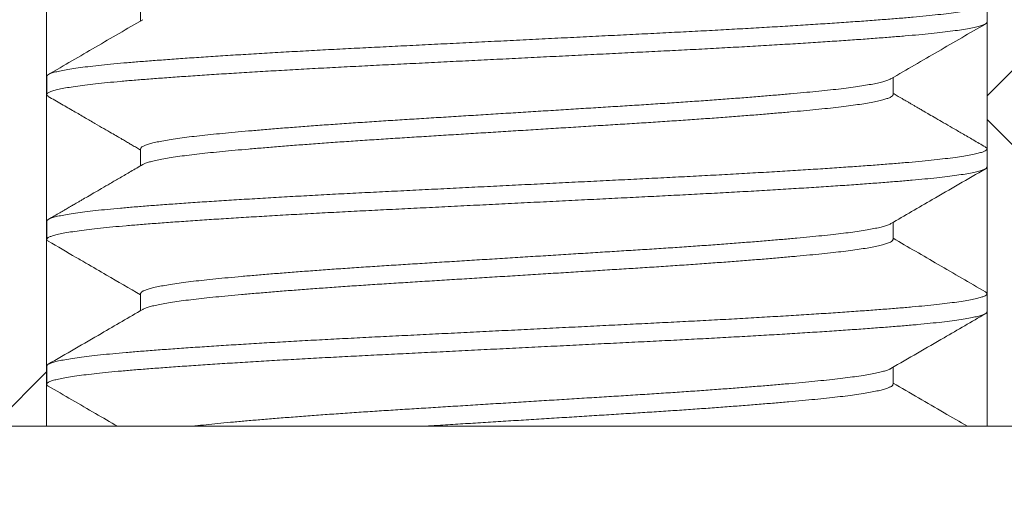
# Model space of a CAD drawing. Extents: x -55 to 95, y -58 to 48.
# Drawn here: x 70 to 71, y -3 to -3 of the extents above; entities that cross this region are included whole.
import ezdxf

# ---------------------------------------------------------------- set-up
doc = ezdxf.new("R2010")
doc.units = 0
doc.header["$LTSCALE"] = 0.5
doc.header["$MEASUREMENT"] = 0
doc.layers.get('0').update_dxf_attribs({"linetype": 'CONTINUOUS', "lineweight": 13})

msp = doc.modelspace()

# ---------------------------------------------------------------- hatches: boundary and pattern name
h = msp.add_hatch()
h.set_pattern_fill('ANSI37', color=8, scale=2, style=0)
h.set_pattern_definition([(45, (-214.58884, -13.29535), (-0.1767767, 0.1767767), []), (135, (-214.58884, -13.29535), (-0.1767767, -0.1767767), [])])
h.paths.add_polyline_path([(70.91194, -3.03457), (73.90226, -3.03457), (73.90226, -2.53456), (70.91194, -2.53456)])
h.paths.add_polyline_path([(67.42153, -3.03457), (70.41185, -3.03457), (70.41185, -2.53456), (67.42153, -2.53456)])

# ---------------------------------------------------------------- linework, layer by layer
for p, q in [((70.41185, -3.03457), (70.41185, -2.53456)), ((70.91194, -3.03457), (70.91194, -2.53456)), ((65.24993, -3.03457), (76.07386, -3.03457))]:
    msp.add_line(p, q)
at = {"color": 8}
for p, q in [((70.46186, -2.8103), (70.46186, -2.81929)), ((70.9119, -2.81991), (70.9119, -2.8103)), ((70.4119, -2.84876), (70.4119, -2.85837)), ((70.86193, -2.85837), (70.86193, -2.84938)), ((70.46186, -2.88722), (70.46186, -2.89621)), ((70.9119, -2.89684), (70.9119, -2.88722)), ((70.4119, -2.92568), (70.4119, -2.9353)), ((70.86193, -2.9353), (70.86193, -2.9263)), ((70.46186, -2.96414), (70.46186, -2.97314)), ((70.9119, -2.97376), (70.9119, -2.96414)), ((70.4119, -3.0026), (70.4119, -3.01222)), ((70.86193, -3.01222), (70.86193, -3.00323))]:
    msp.add_line(p, q, dxfattribs=at)
msp.add_lwpolyline([(70.0369, -3.10357), (70.0369, -3.03457), (71.2869, -3.03457), (71.2869, -3.10357)], close=True, dxfattribs=at)
for points, knots in [([(70.91096, -2.80929), (70.91106, -2.80934), (70.91161, -2.8096), (70.91193, -2.81006), (70.91188, -2.81069), (70.91108, -2.81133), (70.90959, -2.81198), (70.90741, -2.81263), (70.90454, -2.81328), (70.90095, -2.81395), (70.89665, -2.81462), (70.89163, -2.81529), (70.88595, -2.81596), (70.87964, -2.81662), (70.87275, -2.81727), (70.86528, -2.81791), (70.85725, -2.81854), (70.84865, -2.81918), (70.83946, -2.81984), (70.82972, -2.8205), (70.81946, -2.82117), (70.80879, -2.82184), (70.79777, -2.82251), (70.78644, -2.82317), (70.7748, -2.82382), (70.76281, -2.82447), (70.75052, -2.82511), (70.73795, -2.82574), (70.72515, -2.82638), (70.71212, -2.82703), (70.69887, -2.82769), (70.68546, -2.82835), (70.67195, -2.82903), (70.65842, -2.8297), (70.6449, -2.83037), (70.63146, -2.83104), (70.61816, -2.8317), (70.60512, -2.83235), (70.59239, -2.83299), (70.57995, -2.8336), (70.56772, -2.83423), (70.55561, -2.83487), (70.54365, -2.83553), (70.53191, -2.8362), (70.52053, -2.83688), (70.50956, -2.83755), (70.49904, -2.83822), (70.48902, -2.83889), (70.47954, -2.83955), (70.47065, -2.84021), (70.46235, -2.84084), (70.45462, -2.84147), (70.44746, -2.84211), (70.44092, -2.84276), (70.435, -2.84342), (70.42974, -2.84408), (70.42513, -2.84474), (70.42115, -2.8454), (70.41785, -2.84607), (70.41525, -2.84674), (70.41336, -2.8474), (70.41226, -2.84805), (70.41181, -2.8485), (70.41192, -2.84873), (70.41193, -2.84876)], [0, 0, 0, 0, 0.003365, 0.019848, 0.036255, 0.052768, 0.069084, 0.085477, 0.101922, 0.118399, 0.135218, 0.15202, 0.16878, 0.185473, 0.202076, 0.218566, 0.235024, 0.251563, 0.268198, 0.284905, 0.301661, 0.318442, 0.334922, 0.351379, 0.367789, 0.384129, 0.400708, 0.41717, 0.433655, 0.450255, 0.466945, 0.483703, 0.500504, 0.517286, 0.534062, 0.550808, 0.567498, 0.584108, 0.600323, 0.616437, 0.632624, 0.648915, 0.665623, 0.682393, 0.6992, 0.71602, 0.732828, 0.749599, 0.766309, 0.782897, 0.799377, 0.815785, 0.832299, 0.848915, 0.86531, 0.881757, 0.898234, 0.914717, 0.931518, 0.948277, 0.964969, 0.981571, 0.998059, 1, 1, 1, 1]), ([(70.91186, -2.81991), (70.91187, -2.81994), (70.91198, -2.82018), (70.91152, -2.82063), (70.91042, -2.82128), (70.90852, -2.82194), (70.90591, -2.8226), (70.90258, -2.82328), (70.89854, -2.82395), (70.8938, -2.82463), (70.88841, -2.8253), (70.88237, -2.82596), (70.87574, -2.82661), (70.86853, -2.82725), (70.8608, -2.82788), (70.85256, -2.82851), (70.8438, -2.82915), (70.83448, -2.8298), (70.82459, -2.83046), (70.81413, -2.83113), (70.80315, -2.8318), (70.79177, -2.83247), (70.78003, -2.83314), (70.76799, -2.83381), (70.7557, -2.83446), (70.74323, -2.8351), (70.73054, -2.83572), (70.71764, -2.83637), (70.70451, -2.83702), (70.69119, -2.83768), (70.67782, -2.83835), (70.66446, -2.83901), (70.65118, -2.83968), (70.63794, -2.84034), (70.62471, -2.84099), (70.61155, -2.84165), (70.59852, -2.8423), (70.58572, -2.84293), (70.57315, -2.84357), (70.56078, -2.84421), (70.54864, -2.84487), (70.53678, -2.84554), (70.52526, -2.84621), (70.51413, -2.84688), (70.50344, -2.84755), (70.49322, -2.84822), (70.48358, -2.84888), (70.47455, -2.84953), (70.46614, -2.85016), (70.45828, -2.85078), (70.45093, -2.85141), (70.44408, -2.85206), (70.43779, -2.85272), (70.43211, -2.85338), (70.4271, -2.85406), (70.42277, -2.85473), (70.41915, -2.85541), (70.41625, -2.85608), (70.41407, -2.85674), (70.41262, -2.85739), (70.41187, -2.85803), (70.4119, -2.85866), (70.41223, -2.85911), (70.41275, -2.85935), (70.41281, -2.85938)], [0, 0, 0, 0, 0.002097, 0.018585, 0.035188, 0.05188, 0.068639, 0.085441, 0.10226, 0.119072, 0.135816, 0.152503, 0.169111, 0.185615, 0.202021, 0.218215, 0.234513, 0.250891, 0.267327, 0.284135, 0.300955, 0.317762, 0.334531, 0.351238, 0.36786, 0.384372, 0.400781, 0.417299, 0.433917, 0.450613, 0.467361, 0.483839, 0.500322, 0.516785, 0.533207, 0.549896, 0.566494, 0.582978, 0.599441, 0.61602, 0.632695, 0.649442, 0.6662, 0.682981, 0.69976, 0.716513, 0.733215, 0.749546, 0.765783, 0.781908, 0.798071, 0.814674, 0.831368, 0.848128, 0.86493, 0.88175, 0.898561, 0.915341, 0.932027, 0.948633, 0.965135, 0.98154, 0.998033, 1, 1, 1, 1]), ([(70.46296, -2.81865), (70.4546, -2.8235), (70.43787, -2.83321), (70.42114, -2.84291), (70.41277, -2.84776)], [0, 0, 0, 0, 0.499814, 1, 1, 1, 1]), ([(70.86083, -2.85002), (70.86919, -2.84517), (70.88592, -2.83546), (70.90265, -2.82576), (70.91102, -2.82091)], [0, 0, 0, 0, 0.499816, 1, 1, 1, 1]), ([(70.8608, -2.85002), (70.86075, -2.85005), (70.8604, -2.85031), (70.8592, -2.85078), (70.85715, -2.85145), (70.85448, -2.85212), (70.85124, -2.8528), (70.84746, -2.85347), (70.84314, -2.85414), (70.83831, -2.8548), (70.833, -2.85546), (70.82723, -2.8561), (70.82105, -2.85672), (70.81445, -2.85735), (70.80744, -2.85799), (70.79999, -2.85864), (70.79207, -2.8593), (70.78371, -2.85997), (70.77492, -2.86065), (70.76581, -2.86132), (70.75642, -2.86199), (70.74679, -2.86265), (70.73696, -2.8633), (70.72697, -2.86394), (70.71682, -2.86457), (70.7065, -2.86521), (70.69599, -2.86587), (70.68533, -2.86653), (70.67464, -2.8672), (70.66395, -2.86786), (70.65332, -2.86852), (70.64272, -2.86918), (70.63214, -2.86984), (70.62161, -2.8705), (70.61118, -2.87114), (70.60095, -2.87178), (70.59089, -2.87241), (70.58099, -2.87306), (70.57127, -2.87372), (70.56178, -2.87438), (70.55256, -2.87505), (70.54366, -2.87573), (70.5351, -2.8764), (70.52693, -2.87707), (70.51922, -2.87773), (70.51199, -2.87838), (70.50526, -2.87901), (70.49898, -2.87963), (70.49309, -2.88026), (70.48761, -2.8809), (70.48257, -2.88156), (70.47804, -2.88223), (70.47403, -2.8829), (70.47056, -2.88358), (70.46766, -2.88425), (70.46534, -2.88492), (70.4636, -2.88558), (70.46245, -2.88624), (70.46189, -2.88678), (70.46192, -2.8871), (70.46193, -2.88722)], [0, 0, 0, 0, 0.002843, 0.020573, 0.038374, 0.05622, 0.074084, 0.091941, 0.109726, 0.12745, 0.145089, 0.162619, 0.180043, 0.197244, 0.214554, 0.231949, 0.249407, 0.26726, 0.285125, 0.302977, 0.320788, 0.338533, 0.356187, 0.373725, 0.391153, 0.408697, 0.426348, 0.444081, 0.46187, 0.479372, 0.496879, 0.514366, 0.531808, 0.549535, 0.567164, 0.584671, 0.602156, 0.619766, 0.637477, 0.655264, 0.673064, 0.690888, 0.70871, 0.726504, 0.744244, 0.76159, 0.778835, 0.795962, 0.813128, 0.830763, 0.848494, 0.866296, 0.884142, 0.902007, 0.919863, 0.937686, 0.955409, 0.973046, 0.990574, 1, 1, 1, 1]), ([(70.8619, -2.85837), (70.86191, -2.8584), (70.862, -2.85864), (70.86163, -2.85909), (70.86075, -2.85974), (70.85923, -2.8604), (70.85714, -2.86107), (70.85448, -2.86174), (70.85124, -2.86241), (70.84746, -2.86309), (70.84314, -2.86376), (70.83831, -2.86442), (70.833, -2.86507), (70.82723, -2.86571), (70.82105, -2.86634), (70.81445, -2.86697), (70.80744, -2.86761), (70.79999, -2.86826), (70.79207, -2.86892), (70.78371, -2.86959), (70.77492, -2.87026), (70.76581, -2.87094), (70.75642, -2.87161), (70.74679, -2.87227), (70.73696, -2.87292), (70.72697, -2.87356), (70.71682, -2.87419), (70.7065, -2.87483), (70.69599, -2.87548), (70.68533, -2.87615), (70.67464, -2.87681), (70.66395, -2.87748), (70.65332, -2.87814), (70.64272, -2.8788), (70.63214, -2.87946), (70.62161, -2.88011), (70.61118, -2.88076), (70.60095, -2.8814), (70.59089, -2.88203), (70.58099, -2.88267), (70.57127, -2.88333), (70.56178, -2.884), (70.55256, -2.88467), (70.54366, -2.88534), (70.5351, -2.88602), (70.52693, -2.88669), (70.51922, -2.88735), (70.51199, -2.88799), (70.50526, -2.88863), (70.49898, -2.88924), (70.49309, -2.88987), (70.48761, -2.89052), (70.48257, -2.89118), (70.47804, -2.89185), (70.47403, -2.89252), (70.47056, -2.89319), (70.46766, -2.89387), (70.46536, -2.89454), (70.4638, -2.89511), (70.46323, -2.89545), (70.46303, -2.89557)], [0, 0, 0, 0, 0.002232, 0.019745, 0.037378, 0.055108, 0.072909, 0.090755, 0.108619, 0.126476, 0.144261, 0.161985, 0.179624, 0.197154, 0.214578, 0.231779, 0.249089, 0.266485, 0.283943, 0.301795, 0.31966, 0.337512, 0.355323, 0.373069, 0.390723, 0.408261, 0.425689, 0.443232, 0.460883, 0.478616, 0.496406, 0.513908, 0.531415, 0.548902, 0.566344, 0.58407, 0.601699, 0.619207, 0.636692, 0.654301, 0.672013, 0.6898, 0.7076, 0.725424, 0.743246, 0.76104, 0.77878, 0.796126, 0.813371, 0.830498, 0.847664, 0.865299, 0.88303, 0.900832, 0.918678, 0.936543, 0.9544, 0.972222, 0.989945, 1, 1, 1, 1]), ([(70.91102, -2.88621), (70.90887, -2.88497), (70.90477, -2.88259), (70.89891, -2.8792), (70.89365, -2.87615), (70.88898, -2.87344), (70.8849, -2.87108), (70.88142, -2.86906), (70.87862, -2.86743), (70.87643, -2.86616), (70.87472, -2.86517), (70.87323, -2.86431), (70.872, -2.86359), (70.87096, -2.86299), (70.86993, -2.86239), (70.86852, -2.86157), (70.86651, -2.86041), (70.86425, -2.8591), (70.86265, -2.85817), (70.86193, -2.85775)], [0, 0, 0, 0, 0.131379, 0.250663, 0.357857, 0.452966, 0.535992, 0.606941, 0.665814, 0.707425, 0.740494, 0.770435, 0.79839, 0.815923, 0.833617, 0.861591, 0.90239, 0.956012, 1, 1, 1, 1]), ([(70.41277, -2.85938), (70.41514, -2.86075), (70.41967, -2.86337), (70.42617, -2.86714), (70.43208, -2.87056), (70.43739, -2.87364), (70.44211, -2.87638), (70.44608, -2.87868), (70.44935, -2.88058), (70.45198, -2.88211), (70.45427, -2.88344), (70.4564, -2.88467), (70.45852, -2.88591), (70.46035, -2.88697), (70.46147, -2.88762), (70.46186, -2.88784)], [0, 0, 0, 0, 0.144522, 0.276936, 0.397249, 0.505466, 0.601592, 0.685633, 0.74805, 0.801592, 0.846311, 0.888248, 0.931586, 0.976324, 1, 1, 1, 1]), ([(70.91095, -2.88621), (70.91121, -2.88637), (70.91182, -2.88674), (70.91199, -2.8873), (70.91157, -2.88794), (70.9104, -2.88858), (70.90852, -2.88924), (70.90591, -2.88991), (70.90258, -2.89059), (70.89854, -2.89126), (70.8938, -2.89193), (70.88841, -2.8926), (70.88237, -2.89327), (70.87574, -2.89392), (70.86853, -2.89456), (70.8608, -2.89518), (70.85256, -2.89582), (70.8438, -2.89646), (70.83448, -2.8971), (70.82459, -2.89776), (70.81413, -2.89843), (70.80315, -2.89911), (70.79177, -2.89978), (70.78003, -2.90045), (70.76799, -2.90111), (70.7557, -2.90176), (70.74323, -2.9024), (70.73054, -2.90303), (70.71764, -2.90368), (70.70451, -2.90433), (70.69119, -2.90499), (70.67782, -2.90566), (70.66446, -2.90632), (70.65118, -2.90698), (70.63794, -2.90764), (70.62471, -2.9083), (70.61155, -2.90896), (70.59852, -2.90961), (70.58572, -2.91024), (70.57315, -2.91087), (70.56078, -2.91152), (70.54864, -2.91218), (70.53678, -2.91284), (70.52526, -2.91352), (70.51413, -2.91419), (70.50344, -2.91486), (70.49322, -2.91553), (70.48358, -2.91619), (70.47455, -2.91684), (70.46614, -2.91747), (70.45828, -2.91809), (70.45093, -2.91872), (70.44408, -2.91936), (70.43779, -2.92002), (70.43211, -2.92069), (70.4271, -2.92136), (70.42277, -2.92204), (70.41915, -2.92271), (70.41625, -2.92338), (70.41407, -2.92405), (70.41264, -2.9247), (70.41193, -2.92524), (70.41197, -2.92557), (70.41198, -2.92568)], [0, 0, 0, 0, 0.011961, 0.028088, 0.044577, 0.061178, 0.07787, 0.094629, 0.11143, 0.128248, 0.14506, 0.161802, 0.178489, 0.195096, 0.2116, 0.228005, 0.244199, 0.260496, 0.276873, 0.293309, 0.310116, 0.326935, 0.343741, 0.36051, 0.377217, 0.393837, 0.410349, 0.426757, 0.443275, 0.459892, 0.476587, 0.493335, 0.509812, 0.526294, 0.542757, 0.559178, 0.575867, 0.592464, 0.608947, 0.625409, 0.641988, 0.658663, 0.675409, 0.692166, 0.708946, 0.725725, 0.742477, 0.759178, 0.775509, 0.791745, 0.80787, 0.824031, 0.840635, 0.857328, 0.874087, 0.890888, 0.907707, 0.924518, 0.941297, 0.957983, 0.974588, 0.991089, 1, 1, 1, 1]), ([(70.91182, -2.89684), (70.91182, -2.89698), (70.9118, -2.89734), (70.91096, -2.89793), (70.9094, -2.89858), (70.9071, -2.89925), (70.90408, -2.89992), (70.90034, -2.90059), (70.89594, -2.90126), (70.89089, -2.90192), (70.88525, -2.90257), (70.87901, -2.90322), (70.87216, -2.90386), (70.8647, -2.90449), (70.85662, -2.90512), (70.84796, -2.90577), (70.83871, -2.90643), (70.8289, -2.9071), (70.81858, -2.90777), (70.80779, -2.90844), (70.79659, -2.90912), (70.78502, -2.90979), (70.77312, -2.91045), (70.76096, -2.9111), (70.74866, -2.91174), (70.73623, -2.91237), (70.72367, -2.91299), (70.71087, -2.91363), (70.69778, -2.91428), (70.68445, -2.91494), (70.67093, -2.91562), (70.65737, -2.91629), (70.64383, -2.91696), (70.63037, -2.91764), (70.61705, -2.9183), (70.60393, -2.91895), (70.59106, -2.91959), (70.57842, -2.92022), (70.566, -2.92086), (70.55378, -2.92151), (70.54188, -2.92217), (70.53036, -2.92283), (70.51925, -2.92349), (70.50854, -2.92415), (70.4982, -2.92482), (70.48829, -2.92548), (70.47885, -2.92614), (70.46999, -2.92679), (70.46171, -2.92743), (70.45402, -2.92806), (70.44689, -2.92871), (70.44034, -2.92936), (70.43441, -2.93003), (70.42913, -2.9307), (70.42452, -2.93137), (70.42061, -2.93204), (70.41742, -2.93271), (70.41496, -2.93337), (70.41321, -2.93401), (70.41215, -2.93465), (70.4118, -2.93527), (70.412, -2.93582), (70.41262, -2.93617), (70.41286, -2.9363)], [0, 0, 0, 0, 0.0116934, 0.0282505, 0.0448712, 0.0615682, 0.0783176, 0.0950951, 0.111876, 0.1283367, 0.1447537, 0.1611041, 0.1773658, 0.1938454, 0.2103106, 0.2268928, 0.2435697, 0.2603177, 0.2771127, 0.2939299, 0.3107079, 0.3274587, 0.3441579, 0.3607816, 0.3773065, 0.393426, 0.4095961, 0.4258732, 0.4422356, 0.4589967, 0.4757989, 0.4926177, 0.5094283, 0.5262057, 0.5429257, 0.5595641, 0.5760619, 0.5924664, 0.6089621, 0.6255626, 0.6422446, 0.6586853, 0.6751586, 0.6916414, 0.7081103, 0.7248766, 0.7415798, 0.7581961, 0.7747024, 0.7911493, 0.807708, 0.8243664, 0.8410646, 0.8578147, 0.8745924, 0.8913731, 0.9081321, 0.9245471, 0.9408948, 0.9571529, 0.9732999, 0.9897668, 1, 1, 1, 1]), ([(70.46296, -2.89557), (70.46086, -2.89679), (70.45684, -2.89913), (70.4511, -2.90246), (70.44591, -2.90547), (70.44129, -2.90815), (70.43723, -2.9105), (70.43373, -2.91253), (70.43105, -2.91408), (70.42908, -2.91523), (70.42771, -2.91602), (70.42658, -2.91668), (70.42556, -2.91726), (70.42449, -2.91789), (70.42305, -2.91872), (70.42116, -2.91982), (70.41875, -2.92121), (70.41591, -2.92286), (70.41387, -2.92404), (70.41277, -2.92468)], [0, 0, 0, 0, 0.125696, 0.240197, 0.343496, 0.43559, 0.516472, 0.586137, 0.644583, 0.676707, 0.704038, 0.726578, 0.744439, 0.76452, 0.790893, 0.830055, 0.877959, 0.934607, 1, 1, 1, 1]), ([(70.86083, -2.92694), (70.86815, -2.92269), (70.88488, -2.91299), (70.90161, -2.90329), (70.91102, -2.89784)], [0, 0, 0, 0, 0.437598, 1, 1, 1, 1]), ([(70.86078, -2.92694), (70.86049, -2.9271), (70.85982, -2.92748), (70.85808, -2.92809), (70.85568, -2.92876), (70.85269, -2.92943), (70.84916, -2.9301), (70.84513, -2.93077), (70.84061, -2.93142), (70.83562, -2.93207), (70.83014, -2.93271), (70.82417, -2.93334), (70.81771, -2.93397), (70.81077, -2.93462), (70.80337, -2.93528), (70.79552, -2.93594), (70.78727, -2.93661), (70.77864, -2.93729), (70.76967, -2.93796), (70.76041, -2.93863), (70.75089, -2.9393), (70.74116, -2.93995), (70.73132, -2.94059), (70.72138, -2.94121), (70.71132, -2.94184), (70.70108, -2.94247), (70.69061, -2.94313), (70.67994, -2.94379), (70.66912, -2.94446), (70.65827, -2.94514), (70.64744, -2.94581), (70.63667, -2.94648), (70.62601, -2.94714), (70.61551, -2.9478), (70.60522, -2.94844), (70.59511, -2.94907), (70.58516, -2.94971), (70.57539, -2.95036), (70.56587, -2.95102), (70.55665, -2.95168), (70.54776, -2.95234), (70.53919, -2.953), (70.53092, -2.95366), (70.52298, -2.95433), (70.51543, -2.95499), (70.50834, -2.95564), (70.50172, -2.95628), (70.49556, -2.95691), (70.48986, -2.95755), (70.48462, -2.95821), (70.47988, -2.95887), (70.47565, -2.95954), (70.47196, -2.96022), (70.46883, -2.96089), (70.46628, -2.96156), (70.46431, -2.96221), (70.4629, -2.96286), (70.4621, -2.96349), (70.46177, -2.96392), (70.46187, -2.96413), (70.46187, -2.96414)], [0, 0, 0, 0, 0.013136, 0.030871, 0.048661, 0.066482, 0.084306, 0.10179, 0.119228, 0.136595, 0.153867, 0.17137, 0.188858, 0.206471, 0.224184, 0.241973, 0.259812, 0.277675, 0.295496, 0.313289, 0.331026, 0.348683, 0.366235, 0.383355, 0.40053, 0.417818, 0.435198, 0.453001, 0.470848, 0.488712, 0.506568, 0.524389, 0.542148, 0.55982, 0.577343, 0.594767, 0.612287, 0.629919, 0.647638, 0.665101, 0.682599, 0.700106, 0.717599, 0.735408, 0.753149, 0.770798, 0.78833, 0.805798, 0.823386, 0.84108, 0.858816, 0.876607, 0.894428, 0.912252, 0.930053, 0.947489, 0.964852, 0.982121, 0.999271, 1, 1, 1, 1]), ([(70.41277, -2.9363), (70.41768, -2.93915), (70.42358, -2.94257), (70.43026, -2.94644), (70.43566, -2.94957), (70.44613, -2.95563), (70.45581, -2.96126), (70.46186, -2.96477)], [0, 0, 0, 0, 0.300157, 0.360523, 0.408017, 0.630313, 1, 1, 1, 1]), ([(70.86189, -2.9352), (70.86189, -2.93538), (70.86188, -2.93578), (70.86119, -2.93639), (70.85994, -2.93704), (70.85809, -2.93771), (70.85568, -2.93838), (70.85269, -2.93905), (70.84916, -2.93972), (70.84513, -2.94038), (70.84061, -2.94104), (70.83562, -2.94168), (70.83014, -2.94232), (70.82417, -2.94295), (70.81771, -2.94358), (70.81077, -2.94423), (70.80337, -2.94489), (70.79552, -2.94556), (70.78727, -2.94623), (70.77864, -2.9469), (70.76967, -2.94758), (70.76041, -2.94825), (70.75089, -2.94891), (70.74116, -2.94957), (70.73132, -2.95021), (70.72138, -2.95083), (70.71132, -2.95145), (70.70108, -2.95209), (70.69061, -2.95274), (70.67994, -2.9534), (70.66912, -2.95408), (70.65827, -2.95475), (70.64744, -2.95543), (70.63667, -2.9561), (70.62601, -2.95676), (70.61551, -2.95741), (70.60522, -2.95805), (70.59511, -2.95868), (70.58516, -2.95932), (70.57539, -2.95997), (70.56587, -2.96063), (70.55665, -2.96129), (70.54776, -2.96195), (70.53919, -2.96261), (70.53092, -2.96328), (70.52298, -2.96394), (70.51543, -2.9646), (70.50834, -2.96526), (70.50172, -2.96589), (70.49556, -2.96652), (70.48986, -2.96717), (70.48462, -2.96782), (70.47988, -2.96849), (70.47565, -2.96916), (70.47196, -2.96983), (70.46883, -2.9705), (70.46627, -2.97117), (70.46435, -2.97183), (70.46327, -2.97227), (70.46298, -2.97249), (70.46297, -2.9725)], [0, 0, 0, 0, 0.0149598, 0.0325002, 0.0501083, 0.0677974, 0.0855423, 0.1033169, 0.1210951, 0.1385341, 0.1559266, 0.1732484, 0.190476, 0.2079341, 0.2253769, 0.242944, 0.2606117, 0.2783549, 0.2961479, 0.3139647, 0.3317398, 0.3494861, 0.3671776, 0.3847889, 0.4022952, 0.4193717, 0.436502, 0.4537459, 0.4710805, 0.4888375, 0.5066384, 0.5244568, 0.5422664, 0.5600409, 0.5777543, 0.5953812, 0.6128587, 0.6302371, 0.6477124, 0.665299, 0.6829722, 0.7003899, 0.7178423, 0.7353047, 0.7527523, 0.770515, 0.7882106, 0.8058139, 0.8233004, 0.8407237, 0.8582659, 0.8759139, 0.8936043, 0.9113498, 0.9291247, 0.9469027, 0.9646577, 0.9820482, 0.9993671, 1, 1, 1, 1]), ([(70.91102, -2.96314), (70.90265, -2.95829), (70.88629, -2.94881), (70.86993, -2.93931), (70.86193, -2.93467)], [0, 0, 0, 0, 0.511389, 1, 1, 1, 1]), ([(70.91095, -2.96314), (70.91107, -2.9632), (70.91165, -2.96348), (70.91195, -2.96396), (70.91184, -2.96459), (70.91097, -2.96524), (70.9094, -2.96589), (70.9071, -2.96655), (70.90408, -2.96722), (70.90034, -2.9679), (70.89594, -2.96857), (70.89089, -2.96923), (70.88525, -2.96988), (70.87901, -2.97053), (70.87216, -2.97117), (70.8647, -2.9718), (70.85662, -2.97243), (70.84796, -2.97308), (70.83871, -2.97374), (70.8289, -2.9744), (70.81858, -2.97508), (70.80779, -2.97575), (70.79659, -2.97642), (70.78502, -2.97709), (70.77312, -2.97776), (70.76096, -2.97841), (70.74866, -2.97905), (70.73623, -2.97967), (70.72367, -2.9803), (70.71087, -2.98094), (70.69778, -2.98159), (70.68445, -2.98225), (70.67093, -2.98292), (70.65737, -2.9836), (70.64383, -2.98427), (70.63037, -2.98494), (70.61705, -2.98561), (70.60393, -2.98626), (70.59106, -2.9869), (70.57842, -2.98753), (70.566, -2.98817), (70.55378, -2.98882), (70.54188, -2.98948), (70.53036, -2.99014), (70.51925, -2.9908), (70.50854, -2.99146), (70.4982, -2.99212), (70.48829, -2.99279), (70.47885, -2.99345), (70.46999, -2.9941), (70.46171, -2.99474), (70.45402, -2.99537), (70.44689, -2.99601), (70.44034, -2.99667), (70.43441, -2.99733), (70.42913, -2.998), (70.42452, -2.99868), (70.42061, -2.99935), (70.41742, -3.00002), (70.41496, -3.00067), (70.41319, -3.00132), (70.4122, -3.00196), (70.41179, -3.00238), (70.41191, -3.0026), (70.41191, -3.0026)], [0, 0, 0, 0, 0.004697, 0.021205, 0.037652, 0.05421, 0.070831, 0.087528, 0.104278, 0.121056, 0.137838, 0.154299, 0.170716, 0.187067, 0.20333, 0.21981, 0.236275, 0.252858, 0.269536, 0.286284, 0.30308, 0.319897, 0.336676, 0.353427, 0.370127, 0.386751, 0.403277, 0.419397, 0.435567, 0.451845, 0.468208, 0.484969, 0.501772, 0.518592, 0.535403, 0.552181, 0.568901, 0.58554, 0.602038, 0.618443, 0.63494, 0.651541, 0.668223, 0.684664, 0.701138, 0.717622, 0.734091, 0.750858, 0.767562, 0.784178, 0.800685, 0.817133, 0.833692, 0.850351, 0.867049, 0.8838, 0.900578, 0.91736, 0.934119, 0.950535, 0.966883, 0.983141, 0.999289, 1, 1, 1, 1]), ([(70.46296, -2.9725), (70.45564, -2.97674), (70.43891, -2.98645), (70.42218, -2.99615), (70.41277, -3.0016)], [0, 0, 0, 0, 0.4376, 1, 1, 1, 1]), ([(70.91182, -2.97376), (70.91184, -2.97382), (70.91194, -2.97409), (70.9114, -2.97457), (70.9102, -2.97521), (70.90825, -2.97586), (70.90562, -2.97651), (70.90227, -2.97718), (70.89821, -2.97785), (70.89342, -2.97852), (70.88796, -2.97919), (70.88187, -2.97986), (70.87517, -2.98051), (70.8679, -2.98115), (70.86007, -2.98178), (70.85166, -2.98242), (70.84267, -2.98307), (70.83312, -2.98374), (70.82303, -2.9844), (70.81252, -2.98507), (70.80164, -2.98574), (70.79043, -2.9864), (70.77889, -2.98705), (70.76699, -2.98771), (70.75478, -2.98835), (70.74227, -2.98899), (70.72956, -2.98962), (70.71661, -2.99027), (70.70342, -2.99092), (70.69006, -2.99159), (70.67659, -2.99226), (70.66306, -2.99293), (70.64953, -2.9936), (70.63606, -2.99427), (70.6227, -2.99494), (70.60959, -2.99559), (70.59678, -2.99623), (70.58427, -2.99685), (70.57197, -2.99747), (70.55978, -2.99811), (70.54774, -2.99877), (70.53589, -2.99943), (70.52438, -3.00011), (70.51326, -3.00078), (70.50258, -3.00146), (70.49239, -3.00213), (70.48272, -3.00279), (70.47363, -3.00344), (70.46513, -3.00409), (70.45721, -3.00472), (70.44986, -3.00535), (70.44311, -3.006), (70.43699, -3.00665), (70.43151, -3.00731), (70.42667, -3.00797), (70.42245, -3.00863), (70.41891, -3.0093), (70.41606, -3.00997), (70.41393, -3.01064), (70.41254, -3.01129), (70.41184, -3.01193), (70.41193, -3.01256), (70.41226, -3.01299), (70.41277, -3.01322), (70.41278, -3.01322)], [0, 0, 0, 0, 0.004679, 0.021151, 0.037435, 0.053803, 0.070232, 0.0867, 0.103519, 0.12033, 0.137106, 0.153824, 0.17046, 0.186991, 0.203432, 0.219932, 0.236536, 0.253221, 0.269962, 0.286737, 0.30322, 0.319687, 0.336115, 0.352482, 0.369096, 0.385599, 0.402048, 0.41861, 0.435272, 0.452009, 0.468797, 0.485576, 0.502356, 0.519114, 0.535826, 0.552466, 0.568717, 0.584856, 0.601001, 0.617258, 0.633939, 0.65069, 0.667487, 0.684304, 0.701119, 0.717905, 0.734637, 0.751257, 0.767777, 0.784186, 0.80066, 0.817243, 0.833614, 0.850045, 0.866513, 0.882997, 0.899806, 0.916582, 0.933299, 0.949934, 0.966463, 0.982904, 0.999442, 1, 1, 1, 1]), ([(70.86083, -3.00387), (70.87024, -2.99841), (70.88697, -2.9887), (70.9037, -2.979), (70.91102, -2.97476)], [0, 0, 0, 0, 0.562413, 1, 1, 1, 1]), ([(70.86077, -3.00387), (70.86068, -3.00393), (70.86027, -3.00421), (70.85899, -3.00471), (70.85692, -3.00536), (70.85423, -3.00603), (70.85098, -3.0067), (70.84715, -3.00737), (70.84278, -3.00804), (70.83791, -3.0087), (70.83255, -3.00936), (70.82673, -3.01), (70.82046, -3.01063), (70.81374, -3.01127), (70.80654, -3.01192), (70.7989, -3.01258), (70.79083, -3.01325), (70.78242, -3.01392), (70.77371, -3.01458), (70.76475, -3.01524), (70.75551, -3.0159), (70.74599, -3.01655), (70.73621, -3.0172), (70.72621, -3.01784), (70.71603, -3.01847), (70.70567, -3.01911), (70.69512, -3.01977), (70.68443, -3.02043), (70.67365, -3.0211), (70.66282, -3.02178), (70.652, -3.02245), (70.64122, -3.02312), (70.63053, -3.02379), (70.62004, -3.02444), (70.60979, -3.02508), (70.59978, -3.0257), (70.58994, -3.02632), (70.58019, -3.02696), (70.57055, -3.02761), (70.56107, -3.02828), (70.55186, -3.02895), (70.54297, -3.02963), (70.53442, -3.0303), (70.52626, -3.03097), (70.51853, -3.03164), (70.51126, -3.03229), (70.50445, -3.03293), (70.49812, -3.03356), (70.49309, -3.03411), (70.49022, -3.03444), (70.4892, -3.03457)], [0, 0, 0, 0, 0.0051971, 0.0225815, 0.0400312, 0.0575218, 0.0753858, 0.0932401, 0.1110585, 0.1288148, 0.1464836, 0.1640401, 0.1815011, 0.1990252, 0.21666, 0.2343809, 0.2521624, 0.2699787, 0.2874854, 0.3049755, 0.3224242, 0.3398071, 0.3574521, 0.3749793, 0.392449, 0.4100394, 0.4277353, 0.4455116, 0.4633427, 0.4811634, 0.4989865, 0.5167855, 0.5345344, 0.5522077, 0.5694676, 0.5866078, 0.603755, 0.6210208, 0.6387375, 0.6565287, 0.6743688, 0.6922314, 0.7100901, 0.7279184, 0.7456903, 0.7633417, 0.7808865, 0.7983145, 0.8158107, 0.8257383, 0.8257383, 0.8257383, 0.8257383]), ([(70.41277, -3.01322), (70.42114, -3.01807), (70.43341, -3.02518), (70.44568, -3.0323), (70.44958, -3.03457)], [0, 0, 0, 0, 0.511403, 0.7499087, 0.7499087, 0.7499087, 0.7499087]), ([(70.86188, -3.01222), (70.86189, -3.01228), (70.86197, -3.01255), (70.86154, -3.01303), (70.86057, -3.01367), (70.85902, -3.01432), (70.85691, -3.01498), (70.85423, -3.01564), (70.85098, -3.01631), (70.84715, -3.01699), (70.84278, -3.01766), (70.83791, -3.01832), (70.83255, -3.01897), (70.82673, -3.01961), (70.82046, -3.02024), (70.81374, -3.02088), (70.80654, -3.02154), (70.7989, -3.0222), (70.79083, -3.02287), (70.78242, -3.02353), (70.77371, -3.0242), (70.76475, -3.02486), (70.75551, -3.02551), (70.74599, -3.02617), (70.73621, -3.02681), (70.72621, -3.02745), (70.71603, -3.02808), (70.70567, -3.02873), (70.69512, -3.02938), (70.68443, -3.03005), (70.67365, -3.03072), (70.66282, -3.03139), (70.652, -3.03207), (70.64122, -3.03274), (70.63053, -3.0334), (70.62073, -3.03401), (70.61453, -3.0344), (70.61183, -3.03457)], [0, 0, 0, 0, 0.0049943, 0.0224891, 0.039785, 0.05717, 0.0746205, 0.0921118, 0.1099766, 0.1278317, 0.1456508, 0.1634079, 0.1810774, 0.1986347, 0.2160964, 0.2336213, 0.2512568, 0.2689784, 0.2867607, 0.3045777, 0.3220852, 0.339576, 0.3570255, 0.3744091, 0.3920549, 0.4095828, 0.4270532, 0.4446444, 0.462341, 0.4801181, 0.4979499, 0.5157714, 0.5335952, 0.5513949, 0.5691446, 0.5868187, 0.6006122, 0.6006122, 0.6006122, 0.6006122]), ([(70.90153, -3.03457), (70.89737, -3.03216), (70.88417, -3.0245), (70.87097, -3.01684), (70.86193, -3.0116)], [0.1932369, 0.1932369, 0.1932369, 0.1932369, 0.4473901, 1, 1, 1, 1])]:
    msp.add_open_spline(points, degree=3, knots=knots, dxfattribs=at)

doc.saveas('drawing.dxf')
